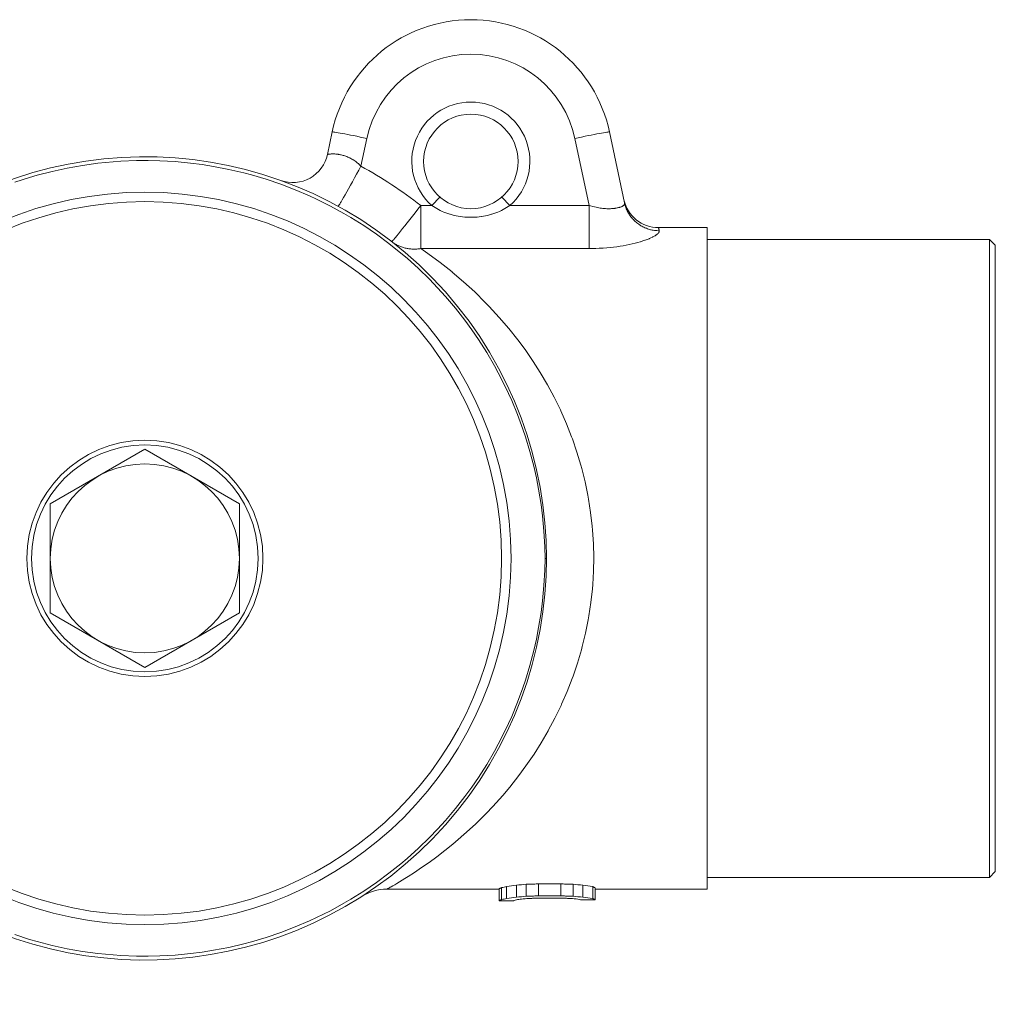
# Model space of a CAD drawing. Units: inches. Extents: x 9 to 442, y 8 to 460.
# Drawn here: x 114 to 155, y 327 to 368 of the extents above; entities that cross this region are included whole.
import ezdxf

# ---------------------------------------------------------------- set-up
doc = ezdxf.new("R2010")
doc.units = ezdxf.units.IN
doc.header["$MEASUREMENT"] = 0
doc.layers.add('Layer 1', color=7, linetype='Continuous')

msp = doc.modelspace()

# ---------------------------------------------------------------- linework, layer by layer
at = {"layer": 'Layer 1', "color": 7, "lineweight": 15}
for points in [[(126.636, 362.69), (126.838, 363.641)], [(126.838, 363.641), (126.839, 363.642), (126.84, 363.642), (126.844, 363.643), (126.846, 363.643), (126.855, 363.643), (126.868, 363.642), (126.884, 363.641), (126.903, 363.639), (126.926, 363.636), (126.952, 363.632), (127.014, 363.623), (127.088, 363.609), (127.174, 363.595), (127.27, 363.577), (127.377, 363.557), (127.493, 363.535), (127.616, 363.51), (127.746, 363.485), (127.874, 363.459), (128.02, 363.428), (128.159, 363.399), (128.305, 363.369)], [(138.576, 363.641), (138.575, 363.642), (138.573, 363.642), (138.569, 363.643), (138.568, 363.643), (138.559, 363.643), (138.546, 363.642), (138.53, 363.641), (138.511, 363.639), (138.488, 363.636), (138.462, 363.632), (138.4, 363.623), (138.325, 363.609), (138.24, 363.595), (138.143, 363.577), (138.037, 363.557), (137.921, 363.535), (137.798, 363.51), (137.668, 363.485), (137.54, 363.459), (137.394, 363.428), (137.255, 363.399), (137.109, 363.369)], [(138.576, 363.641), (139.214, 360.637)], [(128.056, 362.194), (128.305, 363.369)], [(137.109, 363.369), (137.713, 360.526)], [(126.636, 362.69), (126.636, 362.69), (126.636, 362.688), (126.636, 362.688), (126.638, 362.688), (126.64, 362.688), (126.643, 362.69), (126.648, 362.691), (126.653, 362.691), (126.66, 362.694), (126.668, 362.695), (126.686, 362.698), (126.707, 362.702), (126.733, 362.705), (126.762, 362.708), (126.793, 362.71), (126.829, 362.712), (126.868, 362.713), (126.908, 362.712), (126.909, 362.712), (126.951, 362.71), (126.993, 362.708), (127.001, 362.706), (127.045, 362.702), (127.088, 362.697), (127.103, 362.694), (127.147, 362.686), (127.192, 362.677), (127.215, 362.672), (127.259, 362.661), (127.303, 362.65), (127.333, 362.64), (127.372, 362.628), (127.415, 362.614), (127.458, 362.597), (127.46, 362.597), (127.502, 362.58), (127.543, 362.562), (127.584, 362.542), (127.593, 362.538), (127.633, 362.518), (127.671, 362.497), (127.71, 362.473), (127.723, 362.467), (127.76, 362.443), (127.797, 362.418), (127.832, 362.394), (127.848, 362.381), (127.882, 362.355), (127.915, 362.327), (127.948, 362.3), (127.98, 362.269), (128.011, 362.239), (128.042, 362.209), (128.056, 362.194)], [(113.41, 361.518), (114.031, 361.718), (114.354, 361.811), (114.986, 361.975), (115.624, 362.112), (116.266, 362.227), (116.913, 362.316), (117.246, 362.352), (117.897, 362.403), (118.548, 362.429), (119.043, 362.432), (119.537, 362.421), (120.189, 362.385), (120.839, 362.323), (121.329, 362.26), (121.817, 362.181), (122.457, 362.057), (123.093, 361.908), (123.417, 361.823), (124.043, 361.637), (124.661, 361.428), (125.27, 361.195), (125.87, 360.938), (126.176, 360.798), (126.76, 360.506), (127.332, 360.193), (127.623, 360.023), (128.175, 359.676), (128.714, 359.309), (129.239, 358.922), (129.749, 358.516), (130.006, 358.297), (130.491, 357.861), (130.958, 357.406), (131.301, 357.049), (131.633, 356.683), (132.054, 356.185), (132.456, 355.671), (132.747, 355.272), (133.027, 354.863), (133.377, 354.313), (133.705, 353.75), (133.867, 353.453), (134.162, 352.871), (134.435, 352.28), (134.683, 351.678), (134.909, 351.067), (135.017, 350.745), (135.207, 350.122), (135.372, 349.492), (135.482, 349.009), (135.577, 348.522), (135.68, 347.88), (135.742, 347.388), (135.802, 346.739), (135.837, 346.089), (135.846, 345.594)], [(128.056, 362.194), (127.965, 362.03), (127.87, 361.857), (127.78, 361.695), (127.692, 361.536), (127.608, 361.385), (127.527, 361.241), (127.452, 361.108), (127.382, 360.984), (127.318, 360.872), (127.262, 360.773), (127.213, 360.689), (127.192, 360.652), (127.172, 360.619), (127.154, 360.588), (127.139, 360.563), (127.125, 360.541), (127.114, 360.524), (127.106, 360.51), (127.102, 360.504), (127.099, 360.5), (127.096, 360.497), (127.094, 360.495), (127.093, 360.493), (127.093, 360.493), (127.092, 360.493)], [(129.359, 359.001), (129.359, 359.001), (129.359, 359.001), (129.361, 359.002), (129.363, 359.004), (129.367, 359.006), (129.375, 359.015), (129.387, 359.027), (129.401, 359.042), (129.417, 359.061), (129.437, 359.085), (129.459, 359.111), (129.485, 359.14), (129.512, 359.173), (129.574, 359.249), (129.647, 359.337), (129.727, 359.438), (129.817, 359.549), (129.912, 359.669), (130.015, 359.797), (130.123, 359.935), (130.236, 360.077), (130.351, 360.223), (130.467, 360.372), (130.588, 360.526)], [(130.588, 360.526), (131.06, 360.526)], [(130.588, 358.706), (130.588, 360.526)], [(131.06, 360.526), (131.389, 360.889)], [(134.354, 360.526), (134.288, 360.481), (134.219, 360.438), (134.148, 360.397), (134.075, 360.357), (134, 360.32), (133.999, 360.318), (133.923, 360.282), (133.844, 360.249), (133.764, 360.219), (133.682, 360.189), (133.599, 360.162), (133.586, 360.158), (133.502, 360.134), (133.415, 360.113), (133.328, 360.094), (133.24, 360.077), (133.151, 360.062), (133.148, 360.062), (133.058, 360.051), (132.968, 360.041), (132.877, 360.036), (132.786, 360.032), (132.706, 360.03), (132.627, 360.032), (132.536, 360.036), (132.445, 360.041), (132.355, 360.051), (132.265, 360.062), (132.263, 360.062), (132.174, 360.077), (132.086, 360.094), (131.998, 360.113), (131.912, 360.134), (131.827, 360.158), (131.815, 360.162), (131.731, 360.189), (131.65, 360.219), (131.57, 360.249), (131.491, 360.282), (131.414, 360.318), (131.413, 360.32), (131.338, 360.357), (131.266, 360.397), (131.195, 360.438), (131.126, 360.481), (131.06, 360.526)], [(134.354, 360.526), (134.025, 360.889)], [(134.354, 360.526), (137.713, 360.526)], [(137.713, 360.526), (137.776, 360.51), (137.864, 360.488), (137.939, 360.47), (138.006, 360.456), (138.064, 360.444), (138.124, 360.433), (138.183, 360.423), (138.239, 360.415), (138.294, 360.408), (138.304, 360.406), (138.358, 360.402), (138.411, 360.398), (138.463, 360.395), (138.514, 360.394), (138.565, 360.394), (138.565, 360.394), (138.615, 360.395), (138.663, 360.397), (138.711, 360.399), (138.756, 360.404), (138.802, 360.409), (138.82, 360.412), (138.862, 360.419), (138.903, 360.427), (138.919, 360.43), (138.957, 360.439), (138.992, 360.448), (139.008, 360.453), (139.039, 360.463), (139.066, 360.473), (139.084, 360.479), (139.106, 360.489), (139.126, 360.5), (139.127, 360.5), (139.144, 360.51), (139.158, 360.519), (139.172, 360.529), (139.179, 360.536), (139.188, 360.544), (139.194, 360.552), (139.201, 360.561), (139.206, 360.569), (139.211, 360.579), (139.214, 360.587), (139.216, 360.597), (139.216, 360.608), (139.216, 360.617), (139.216, 360.63), (139.214, 360.637)], [(137.713, 358.706), (137.713, 360.526)], [(139.214, 360.637), (139.225, 360.591), (139.237, 360.546), (139.242, 360.528), (139.256, 360.484), (139.271, 360.439), (139.288, 360.395), (139.306, 360.351), (139.325, 360.309), (139.347, 360.267), (139.355, 360.251), (139.378, 360.209), (139.402, 360.169), (139.427, 360.129), (139.454, 360.091), (139.482, 360.054), (139.493, 360.038), (139.522, 360.001), (139.553, 359.965), (139.585, 359.931), (139.617, 359.898), (139.652, 359.865), (139.665, 359.852), (139.7, 359.822), (139.737, 359.792), (139.774, 359.761), (139.812, 359.734), (139.852, 359.708), (139.867, 359.698), (139.907, 359.673), (139.948, 359.65), (139.989, 359.628), (140.032, 359.607), (140.076, 359.588), (140.119, 359.569), (140.135, 359.563), (140.18, 359.546), (140.225, 359.531), (140.271, 359.518), (140.317, 359.505), (140.334, 359.502), (140.381, 359.491), (140.427, 359.483), (140.474, 359.476), (140.521, 359.471), (140.569, 359.467), (140.586, 359.465), (140.634, 359.464), (140.681, 359.462)], [(140.681, 359.462), (140.683, 359.45), (140.683, 359.442), (140.682, 359.428), (140.68, 359.418), (140.674, 359.403), (140.669, 359.395), (140.658, 359.378), (140.652, 359.369), (140.636, 359.349), (140.627, 359.341), (140.605, 359.32), (140.596, 359.312), (140.567, 359.29), (140.556, 359.283), (140.52, 359.258), (140.51, 359.252), (140.464, 359.225), (140.414, 359.199), (140.393, 359.188), (140.33, 359.159), (140.262, 359.129), (140.248, 359.123), (140.169, 359.092), (140.084, 359.061), (140.075, 359.059), (139.98, 359.027), (139.881, 358.995), (139.876, 358.995), (139.769, 358.964), (139.656, 358.935), (139.655, 358.935), (139.536, 358.906), (139.414, 358.878), (139.286, 358.852), (139.156, 358.829), (139.021, 358.806), (138.884, 358.786), (138.743, 358.768), (138.6, 358.753), (138.456, 358.739), (138.311, 358.727), (138.31, 358.727), (138.288, 358.725), (138.142, 358.717), (137.998, 358.71), (137.855, 358.706), (137.713, 358.706)], [(140.651, 359.593), (142.707, 359.593)], [(140.681, 359.462), (140.678, 359.476), (140.676, 359.489), (140.672, 359.502), (140.669, 359.515), (140.666, 359.529), (140.663, 359.541), (140.66, 359.555), (140.656, 359.567), (140.654, 359.581), (140.651, 359.593)], [(142.707, 359.593), (142.707, 331.594)], [(129.359, 359.001), (129.389, 358.979), (129.42, 358.955), (129.452, 358.935), (129.485, 358.913), (129.518, 358.893), (129.551, 358.874), (129.558, 358.87), (129.592, 358.852), (129.627, 358.835), (129.662, 358.819), (129.698, 358.804), (129.734, 358.789), (129.771, 358.775), (129.808, 358.762), (129.846, 358.75), (129.884, 358.739), (129.922, 358.729), (129.928, 358.728), (129.968, 358.72), (130.007, 358.711), (130.046, 358.704), (130.087, 358.699), (130.127, 358.693), (130.167, 358.689), (130.208, 358.687), (130.249, 358.684), (130.253, 358.684), (130.294, 358.684), (130.336, 358.684), (130.378, 358.685), (130.42, 358.687), (130.462, 358.689), (130.504, 358.695), (130.547, 358.699), (130.588, 358.706)], [(142.707, 359.094), (154.657, 359.094)], [(154.907, 358.844), (154.657, 359.094)], [(154.657, 359.094), (154.657, 332.093)], [(154.907, 358.844), (154.907, 332.344)], [(130.588, 358.706), (130.881, 358.502), (131.404, 358.116), (131.909, 357.716), (131.913, 357.712), (132.401, 357.298), (132.869, 356.869), (133.319, 356.427), (133.487, 356.253), (133.911, 355.793), (134.315, 355.321), (134.698, 354.839), (135, 354.433), (135.345, 353.931), (135.643, 353.464), (135.948, 352.946), (135.95, 352.942), (136.234, 352.415), (136.495, 351.882), (136.518, 351.832), (136.757, 351.291), (136.972, 350.744), (137.007, 350.648), (137.197, 350.096), (137.364, 349.536), (137.401, 349.403), (137.541, 348.839), (137.658, 348.271), (137.688, 348.107), (137.776, 347.535), (137.842, 346.964), (137.858, 346.783), (137.893, 346.207), (137.907, 345.632), (137.897, 345.056), (137.864, 344.482), (137.849, 344.3), (137.787, 343.727), (137.701, 343.156), (137.672, 342.989), (137.558, 342.423), (137.421, 341.858), (137.384, 341.722), (137.22, 341.163), (137.032, 340.608), (136.997, 340.512), (136.784, 339.963), (136.548, 339.422), (136.525, 339.369), (136.266, 338.835), (135.985, 338.308), (135.981, 338.301), (135.679, 337.782), (135.381, 337.31), (135.037, 336.809), (134.736, 336.398), (134.355, 335.914), (134.058, 335.562), (133.642, 335.099), (133.36, 334.802), (132.912, 334.359), (132.653, 334.116), (132.175, 333.694), (131.949, 333.504), (131.604, 333.226), (131.266, 332.967), (130.938, 332.727), (130.623, 332.507), (130.325, 332.305), (130.048, 332.126), (129.919, 332.046), (129.797, 331.971), (129.684, 331.902), (129.58, 331.84), (129.485, 331.783), (129.4, 331.734), (129.327, 331.691), (129.294, 331.673), (129.266, 331.656), (129.239, 331.641), (129.217, 331.629), (129.198, 331.619), (129.182, 331.609), (129.17, 331.603), (129.165, 331.6), (129.161, 331.597), (129.158, 331.596), (129.155, 331.594), (129.154, 331.594), (129.154, 331.594)], [(130.588, 358.706), (137.713, 358.706)], [(118.907, 350.212), (114.906, 347.903)], [(122.907, 347.903), (118.907, 350.212)], [(114.906, 347.903), (114.906, 343.284)], [(122.907, 343.284), (122.907, 347.903)], [(135.846, 345.594), (135.837, 345.099), (135.802, 344.449), (135.742, 343.8), (135.68, 343.308), (135.577, 342.664), (135.482, 342.178), (135.372, 341.695), (135.207, 341.066), (135.017, 340.441), (134.909, 340.12), (134.683, 339.508), (134.435, 338.908), (134.162, 338.316), (133.867, 337.735), (133.705, 337.437), (133.377, 336.874), (133.027, 336.324), (132.747, 335.916), (132.456, 335.516), (132.054, 335.002), (131.633, 334.505), (131.301, 334.138), (130.958, 333.781), (130.491, 333.327), (130.006, 332.89), (129.749, 332.672), (129.239, 332.264), (128.714, 331.878), (128.175, 331.51), (127.623, 331.164), (127.332, 330.994), (126.76, 330.681), (126.176, 330.39), (125.87, 330.249), (125.27, 329.993), (124.661, 329.76), (124.043, 329.551), (123.417, 329.365), (123.093, 329.279), (122.457, 329.13), (121.817, 329.005), (121.329, 328.928), (120.839, 328.864), (120.189, 328.802), (119.537, 328.765), (119.043, 328.754), (118.548, 328.758), (117.897, 328.785), (117.246, 328.836), (116.913, 328.871), (116.266, 328.961), (115.624, 329.075), (114.986, 329.213), (114.354, 329.376), (114.031, 329.469), (113.41, 329.669)], [(135.846, 345.594), (135.852, 345.594), (135.858, 345.594), (135.864, 345.594), (135.87, 345.594), (135.876, 345.594), (135.883, 345.594), (135.888, 345.594), (135.895, 345.594), (135.901, 345.594), (135.907, 345.594)], [(114.906, 343.284), (118.907, 340.975)], [(118.907, 340.975), (122.907, 343.284)], [(154.907, 332.344), (154.657, 332.093)], [(134.636, 331.258), (134.636, 331.765)], [(135.573, 331.819), (135.521, 331.818), (135.469, 331.815), (135.417, 331.812), (135.365, 331.811), (135.313, 331.809), (135.261, 331.807), (135.209, 331.805), (135.157, 331.804), (135.104, 331.801), (135.053, 331.8)], [(135.053, 331.293), (135.053, 331.8)], [(135.573, 331.819), (136.511, 331.819)], [(135.573, 331.31), (135.573, 331.819)], [(136.511, 331.31), (136.511, 331.819)], [(136.511, 331.819), (136.563, 331.818), (136.615, 331.815), (136.667, 331.812), (136.719, 331.811), (136.772, 331.809), (136.823, 331.807), (136.876, 331.805), (136.927, 331.804), (136.98, 331.801), (137.032, 331.8)], [(137.032, 331.293), (137.032, 331.8)], [(137.448, 331.258), (137.448, 331.765)], [(142.707, 332.093), (154.657, 332.093)], [(129.154, 331.594), (133.907, 331.594)], [(134.011, 331.658), (134.005, 331.655), (133.995, 331.649), (133.985, 331.645), (133.98, 331.643), (133.97, 331.638), (133.96, 331.634), (133.949, 331.63), (133.938, 331.627), (133.928, 331.623), (133.918, 331.619), (133.907, 331.616)], [(133.907, 331.094), (133.907, 331.616)], [(134.011, 331.155), (134.011, 331.658)], [(134.22, 331.2), (134.22, 331.705)], [(135.573, 331.31), (135.521, 331.309), (135.469, 331.308), (135.417, 331.305), (135.365, 331.304), (135.313, 331.302), (135.261, 331.299), (135.209, 331.298), (135.157, 331.297), (135.104, 331.294), (135.053, 331.293)], [(135.573, 331.31), (136.511, 331.31)], [(136.511, 331.31), (136.563, 331.309), (136.615, 331.308), (136.667, 331.305), (136.719, 331.304), (136.772, 331.302), (136.823, 331.299), (136.876, 331.298), (136.927, 331.297), (136.98, 331.294), (137.032, 331.293)], [(137.865, 331.2), (137.865, 331.705)], [(137.865, 331.705), (137.871, 331.7), (137.881, 331.694), (137.891, 331.688), (137.895, 331.685), (137.906, 331.68), (137.916, 331.674), (137.926, 331.669), (137.938, 331.663), (137.948, 331.658), (137.958, 331.652), (137.969, 331.647)], [(137.969, 331.145), (137.969, 331.647)], [(137.969, 331.594), (142.707, 331.594)], [(134.011, 331.155), (134.005, 331.152), (133.995, 331.148), (133.985, 331.142), (133.98, 331.141), (133.97, 331.137), (133.96, 331.133), (133.949, 331.129), (133.938, 331.126), (133.928, 331.122), (133.918, 331.119), (133.907, 331.115)], [(133.907, 331.094), (134.532, 331.094)], [(134.532, 331.115), (134.532, 331.094)], [(135.573, 331.214), (135.531, 331.213), (135.49, 331.211), (135.449, 331.21), (135.407, 331.208), (135.365, 331.207), (135.323, 331.206), (135.282, 331.204), (135.24, 331.203), (135.199, 331.202), (135.157, 331.2)], [(135.573, 331.214), (136.511, 331.214)], [(136.511, 331.214), (136.553, 331.213), (136.594, 331.211), (136.636, 331.21), (136.678, 331.208), (136.719, 331.207), (136.761, 331.206), (136.803, 331.204), (136.844, 331.203), (136.886, 331.202), (136.927, 331.2)], [(137.344, 331.145), (137.969, 331.145)], [(137.865, 331.2), (137.871, 331.197), (137.881, 331.191), (137.891, 331.185), (137.895, 331.182), (137.906, 331.177), (137.916, 331.171), (137.926, 331.166), (137.938, 331.16), (137.948, 331.155), (137.958, 331.151), (137.969, 331.145)]]:
    msp.add_lwpolyline(points, dxfattribs=at)
for points in [[(132.706, 368.393), (129.874, 368.393), (127.427, 366.412), (126.838, 363.641)], [(138.576, 363.641), (137.986, 366.412), (135.54, 368.393), (132.706, 368.393)], [(132.706, 366.933), (130.582, 366.933), (128.747, 365.447), (128.305, 363.369)], [(137.109, 363.369), (136.667, 365.447), (134.831, 366.933), (132.706, 366.933)], [(130.367, 363.286), (130.733, 364.262), (131.665, 364.907), (132.706, 364.907)], [(132.706, 364.907), (133.748, 364.907), (134.681, 364.262), (135.046, 363.286)], [(109.233, 359.573), (116.306, 364.467), (125.92, 363.309), (131.627, 356.872)], [(131.06, 360.526), (130.276, 361.213), (130, 362.312), (130.367, 363.286)], [(135.046, 363.286), (135.413, 362.312), (135.137, 361.213), (134.354, 360.526)], [(125.898, 361.691), (126.277, 361.902), (126.545, 362.267), (126.636, 362.69)], [(130.588, 360.526), (129.79, 361.148), (128.943, 361.706), (128.056, 362.194)], [(124.661, 361.59), (125.068, 361.444), (125.52, 361.481), (125.898, 361.691)], [(139.185, 360.776), (139.334, 360.087), (139.945, 359.593), (140.651, 359.593)], [(131.627, 356.872), (137.333, 350.436), (137.333, 340.751), (131.627, 334.315)], [(131.627, 334.315), (125.92, 327.879), (116.306, 326.72), (109.233, 331.615)], [(134.22, 331.705), (134.359, 331.722), (134.497, 331.742), (134.636, 331.765)], [(134.636, 331.765), (134.775, 331.776), (134.914, 331.787), (135.053, 331.8)], [(137.032, 331.8), (137.171, 331.787), (137.309, 331.776), (137.448, 331.765)], [(137.448, 331.765), (137.587, 331.742), (137.726, 331.722), (137.865, 331.705)], [(129.154, 331.594), (128.771, 331.594), (128.397, 331.484), (128.075, 331.277)], [(134.011, 331.658), (134.081, 331.67), (134.151, 331.687), (134.22, 331.705)], [(134.011, 331.155), (134.08, 331.167), (134.151, 331.184), (134.22, 331.2)], [(134.22, 331.2), (134.359, 331.217), (134.497, 331.237), (134.636, 331.258)], [(134.532, 331.115), (134.567, 331.123), (134.602, 331.134), (134.636, 331.145)], [(134.636, 331.258), (134.775, 331.269), (134.914, 331.28), (135.053, 331.293)], [(134.636, 331.145), (134.705, 331.155), (134.775, 331.164), (134.844, 331.175)], [(134.844, 331.175), (134.949, 331.184), (135.053, 331.192), (135.157, 331.2)], [(136.927, 331.2), (137.032, 331.192), (137.135, 331.184), (137.24, 331.175)], [(137.032, 331.293), (137.171, 331.28), (137.309, 331.269), (137.448, 331.258)], [(137.24, 331.175), (137.275, 331.164), (137.309, 331.155), (137.344, 331.145)], [(137.448, 331.258), (137.587, 331.237), (137.726, 331.217), (137.865, 331.2)]]:
    msp.add_open_spline(points, degree=3, dxfattribs=at)
for points in [[(134.707, 362.394), (134.707, 363.499), (133.812, 364.394), (132.706, 364.394), (131.602, 364.394), (130.707, 363.499), (130.707, 362.394), (130.707, 361.288), (131.602, 360.394), (132.706, 360.394), (133.812, 360.394), (134.707, 361.288), (134.707, 362.394)], [(134.407, 345.594), (134.407, 354.154), (127.467, 361.094), (118.907, 361.094), (110.346, 361.094), (103.407, 354.154), (103.407, 345.594), (103.407, 337.033), (110.346, 330.094), (118.907, 330.094), (127.467, 330.094), (134.407, 337.033), (134.407, 345.594)], [(134.006, 345.594), (134.006, 353.932), (127.246, 360.693), (118.907, 360.693), (110.568, 360.693), (103.808, 353.932), (103.808, 345.594), (103.808, 337.255), (110.568, 330.495), (118.907, 330.495), (127.246, 330.495), (134.006, 337.255), (134.006, 345.594)], [(123.907, 345.594), (123.907, 348.355), (121.668, 350.593), (118.907, 350.593), (116.145, 350.593), (113.907, 348.355), (113.907, 345.594), (113.907, 342.832), (116.145, 340.593), (118.907, 340.593), (121.668, 340.593), (123.907, 342.832), (123.907, 345.594)], [(123.706, 345.594), (123.706, 348.244), (121.558, 350.394), (118.907, 350.394), (116.255, 350.394), (114.107, 348.244), (114.107, 345.594), (114.107, 342.942), (116.255, 340.794), (118.907, 340.794), (121.558, 340.794), (123.706, 342.942), (123.706, 345.594)], [(122.907, 345.594), (122.907, 347.803), (121.116, 349.594), (118.907, 349.594), (116.698, 349.594), (114.906, 347.803), (114.906, 345.594), (114.906, 343.385), (116.698, 341.593), (118.907, 341.593), (121.116, 341.593), (122.907, 343.385), (122.907, 345.594)]]:
    msp.add_open_spline(points, degree=3, knots=[0, 0, 0, 0, 1, 1, 1, 2, 2, 2, 3, 3, 3, 4, 4, 4, 4], dxfattribs=at)

doc.saveas('drawing.dxf')
